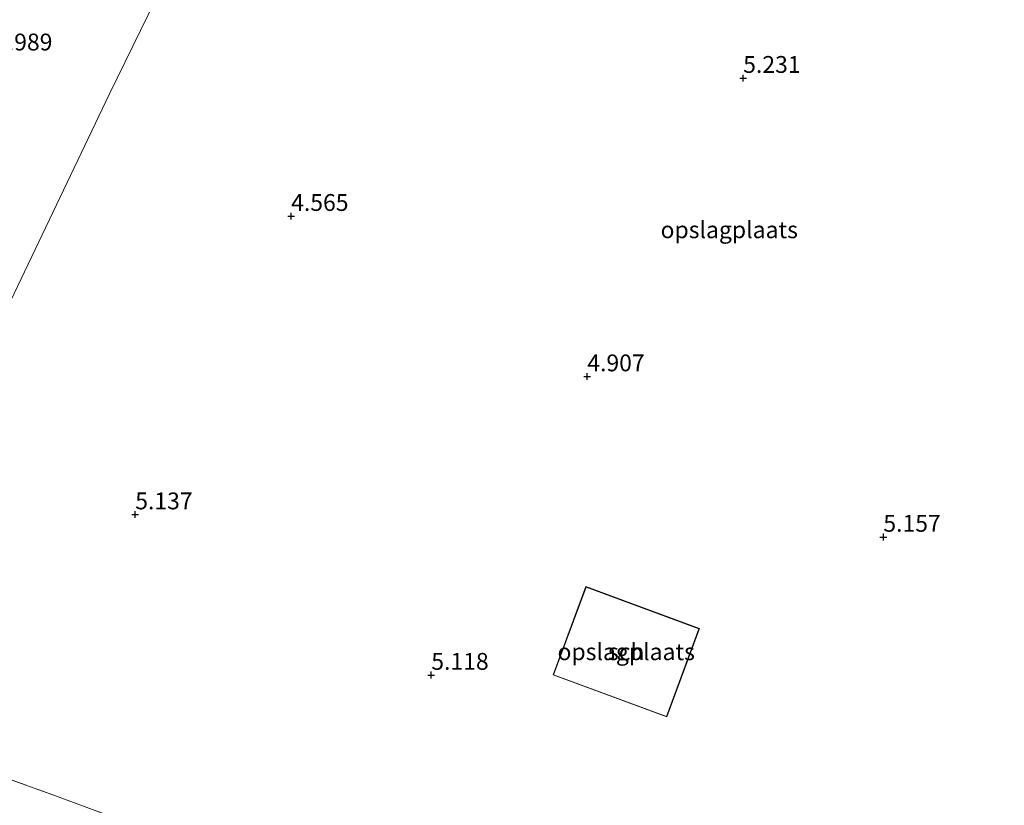
# Model space of a CAD drawing. Units: metres. Extents: x 59991 to 70012, y 437500 to 443753.
# Drawn here: x 60276 to 60422, y 439729 to 439846 of the extents above; entities that cross this region are included whole.
import ezdxf
from ezdxf.enums import TextEntityAlignment as Align

# ---------------------------------------------------------------- set-up
doc = ezdxf.new("R2010")
doc.units = ezdxf.units.M
doc.linetypes.add('IE-TERREINAFSCHEIDING', pattern=[10, 8, -2])
doc.layers.get('0').update_dxf_attribs({"lineweight": 25})
for name, color, linetype, lineweight in [('B-ME-GW-HOOGTEPUNT-S-B1', 10, 'Continuous', 25), ('B-ME-IE-GRASLAND-GV-B6', 93, 'Continuous', 18), ('B-ME-IE-GRONDWERKLIJN-GROND_INGERICHT-GV-B6', 253, 'Continuous', 18), ('B-ME-IE-HULPGEOMETRIE-L-B1', 53, 'Continuous', 18), ('B-ME-IE-TERREINAFSCHEIDING-RASTERHEKWERK-L-B1', 8, 'IE-TERREINAFSCHEIDING', 18), ('B-ME-KG-KADASTRAAL-DAKRAND-L-B1', 13, 'Continuous', 18), ('B-ME-OG-BEBOUWING-GV-B6', 173, 'Continuous', 18)]:
    doc.layers.add(name, color=color, linetype=linetype, lineweight=lineweight)
doc.styles.add('NLCS-ISO', font='NLCS-ISO.TTF')

# ---------------------------------------------------------------- blocks, each defined once
blk = doc.blocks.new('hoogtepunt')
for p, q in [((-0.5, 0), (0.5, 0)), ((0, 0.5), (0, -0.5))]:
    blk.add_line(p, q)

msp = doc.modelspace()

# ---------------------------------------------------------------- linework, layer by layer
at = {"layer": 'B-ME-IE-GRASLAND-GV-B6'}
msp.add_polyline3d([(60269.44, 439734.68, 5.34), (60281.3, 439730.43, 5.26), (60297.62, 439724.35, 5.28)], dxfattribs=at)
at = {"layer": 'B-ME-IE-GRONDWERKLIJN-GROND_INGERICHT-GV-B6'}
for points in [[(60298.51, 439853.54, 4.55), (60289.33, 439834.65, 4.74), (60267.72, 439789.56, 5.09), (60259.93, 439773.75, 5.05), (60245.1, 439743.63, 5.28), (60237.23, 439746.52, 5.28), (60220.42, 439752.65, 5.34), (60203.83, 439758.61, 5.39), (60186.5, 439765.01, 5.4), (60172.53, 439770.14, 5.36), (60155.57, 439776.35, 5.23), (60138.97, 439782.36, 5.3), (60124.71, 439787.59, 5.32), (60110.56, 439792.76, 5.37), (60096.48, 439797.82, 5.45), (60079.57, 439804.03, 5.35), (60062.68, 439810.24, 5.3), (60043.08, 439817.45, 5.23), (60026.45, 439823.56, 5.25), (60006.48, 439830.86, 5.29), (60000, 439833.29, 5.24), (60000, 439859.3, 5.23)], [(60298.51, 439853.54, 4.55), (60289.33, 439834.65, 4.74), (60267.72, 439789.56, 5.09), (60259.93, 439773.75, 5.05), (60245.1, 439743.63, 5.28), (60237.23, 439746.52, 5.28), (60220.42, 439752.65, 5.34), (60203.83, 439758.61, 5.39), (60186.5, 439765.01, 5.4), (60172.53, 439770.14, 5.36), (60155.57, 439776.35, 5.23), (60138.97, 439782.36, 5.3), (60124.71, 439787.59, 5.32), (60110.56, 439792.76, 5.37), (60096.48, 439797.82, 5.45), (60079.57, 439804.03, 5.35), (60062.68, 439810.24, 5.3), (60043.08, 439817.45, 5.23), (60026.45, 439823.56, 5.25), (60006.48, 439830.86, 5.29), (60000, 439833.29, 5.24), (60000, 439859.3, 5.23)], [(60437.26, 439673.4, 5.28), (60418.88, 439680.14, 5.31), (60418.7, 439680.21, 5.31), (60415.94, 439681.22, 5.39), (60409.28, 439683.43, 5.31), (60396.95, 439687.93, 5.37), (60384.05, 439692.69, 5.35), (60370.8, 439697.56, 5.41), (60356.61, 439702.83, 5.4), (60342.67, 439707.84, 5.44), (60334.53, 439711.02, 5.36), (60317.09, 439717.28, 5.36), (60297.62, 439724.35, 5.28), (60281.3, 439730.43, 5.26), (60269.44, 439734.68, 5.34), (60249.58, 439741.99, 5.29), (60245.1, 439743.63, 5.28), (60259.93, 439773.75, 5.05), (60267.72, 439789.56, 5.09), (60289.33, 439834.65, 4.74), (60298.51, 439853.54, 4.55)], [(60376.9, 439755.26, 5.17), (60360.04, 439761.48, 5.17), (60355.19, 439748.36, 5.17), (60372.05, 439742.13, 5.17), (60376.9, 439755.26, 5.17)]]:
    msp.add_polyline3d(points, dxfattribs=at)
at = {"layer": 'B-ME-IE-HULPGEOMETRIE-L-B1'}
msp.add_polyline3d([(60203.35, 439657.74, 5.05), (60218.31, 439688.52, 5.24), (60229.23, 439710.99, 4.97), (60230.11, 439712.8, 4.3), (60230.15, 439712.89, 3.54), (60230.96, 439714.56, 3.33), (60234.27, 439721.35, 3.33), (60234.79, 439722.43, 3.51), (60234.84, 439722.52, 4.32), (60235.67, 439724.23, 4.85), (60236.09, 439725.11, 4.92), (60237.45, 439727.9, 5.03), (60239.34, 439731.78, 4.99), (60242.68, 439738.66, 4.95), (60245.1, 439743.63, 5.28), (60259.93, 439773.75, 5.05), (60267.72, 439789.56, 5.09), (60289.33, 439834.65, 4.74), (60298.51, 439853.54, 4.55)], dxfattribs=at)
at = {"layer": 'B-ME-IE-TERREINAFSCHEIDING-RASTERHEKWERK-L-B1'}
msp.add_polyline3d([(60245.1, 439743.63, 5.28), (60249.58, 439741.99, 5.29), (60269.44, 439734.68, 5.34), (60281.3, 439730.43, 5.26), (60297.62, 439724.35, 5.28), (60317.09, 439717.28, 5.36), (60334.53, 439711.02, 5.36), (60342.67, 439707.84, 5.44), (60356.61, 439702.83, 5.4), (60370.8, 439697.56, 5.41), (60384.05, 439692.69, 5.35), (60396.95, 439687.93, 5.37), (60409.28, 439683.43, 5.31), (60415.94, 439681.22, 5.39)], dxfattribs=at)
at = {"layer": 'B-ME-KG-KADASTRAAL-DAKRAND-L-B1'}
msp.add_polyline3d([(60376.83, 439755.23, 12.25), (60360.07, 439761.42, 12.25), (60355.26, 439748.39, 12.25), (60372.02, 439742.2, 12.24), (60376.83, 439755.23, 12.25)], dxfattribs=at)
at = {"layer": 'B-ME-OG-BEBOUWING-GV-B6'}
msp.add_polyline3d([(60376.9, 439755.26, 5.17), (60372.05, 439742.13, 5.17), (60355.19, 439748.36, 5.17), (60360.04, 439761.48, 5.17), (60376.9, 439755.26, 5.17)], dxfattribs=at)

# ---------------------------------------------------------------- block references
at = {"layer": 'B-ME-GW-HOOGTEPUNT-S-B1', "rotation": 90}
for p in [(60383.41, 439837, 5.23), (60383.41, 439837, 5.23), (60316.29, 439816.5, 4.56), (60316.29, 439816.5, 4.56), (60360.26, 439792.68, 4.91), (60360.26, 439792.68, 4.91), (60293.14, 439772.18, 5.14), (60293.14, 439772.18, 5.14), (60404.22, 439768.85, 5.16), (60404.22, 439768.85, 5.16), (60337.1, 439748.35, 5.12), (60337.1, 439748.35, 5.12)]:
    msp.add_blockref('hoogtepunt', p, dxfattribs=at)

# ---------------------------------------------------------------- texts
at = {"layer": 'B-ME-GW-HOOGTEPUNT-S-B1', "ltscale": 0.2, "style": 'NLCS-ISO'}
for s, p in [('4.989', (60272.33, 439840.33, 4.99)), ('4.989', (60272.33, 439840.33, 4.99)), ('5.231', (60383.41, 439837, 5.23)), ('5.231', (60383.41, 439837, 5.23)), ('4.565', (60316.29, 439816.5, 4.56)), ('4.565', (60316.29, 439816.5, 4.56)), ('4.907', (60360.26, 439792.68, 4.91)), ('4.907', (60360.26, 439792.68, 4.91)), ('5.137', (60293.14, 439772.18, 5.14)), ('5.137', (60293.14, 439772.18, 5.14)), ('5.157', (60404.22, 439768.85, 5.16)), ('5.157', (60404.22, 439768.85, 5.16)), ('5.118', (60337.1, 439748.35, 5.12)), ('5.118', (60337.1, 439748.35, 5.12))]:
    msp.add_text(s, height=2.5, dxfattribs=at).set_placement(p, align=Align.BOTTOM_LEFT)
at = {"layer": 'B-ME-IE-GRONDWERKLIJN-GROND_INGERICHT-GV-B6', "ltscale": 0.2, "style": 'NLCS-ISO'}
for p in [(60381.34, 439814.48), (60366.04, 439751.81)]:
    msp.add_text('opslagplaats', height=2.5, dxfattribs=at).set_placement(p, align=Align.MIDDLE_CENTER)
at = {"layer": 'B-ME-OG-BEBOUWING-GV-B6', "ltscale": 0.2, "style": 'NLCS-ISO'}
msp.add_text('sch', height=2.5, dxfattribs=at).set_placement((60366.04, 439751.81), align=Align.MIDDLE_CENTER)

doc.saveas('drawing.dxf')
